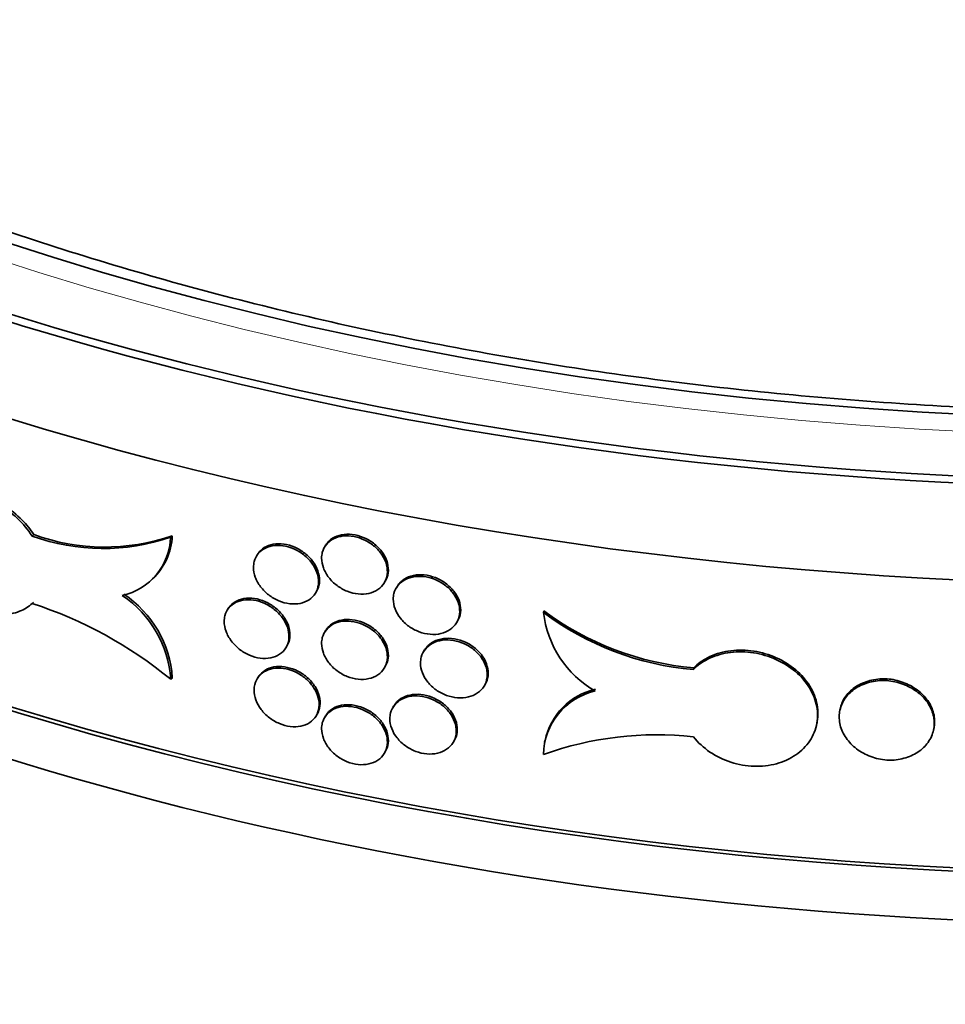
# Model space of a CAD drawing. Units: millimetres. Extents: x 0 to 744, y 0 to 1164.
# Drawn here: x 620 to 635, y 346 to 363 of the extents above; entities that cross this region are included whole.
import ezdxf
from ezdxf import colors
from ezdxf.entities.mleader import LeaderData, LeaderLine
from ezdxf.math import Vec2, Vec3

# ---------------------------------------------------------------- set-up
doc = ezdxf.new("R2010")
doc.units = ezdxf.units.MM
doc.layers.add('DV7_Défaut', color=7, linetype='Continuous')
doc.layers.add('Défaut', color=7, linetype='Continuous')

# ---------------------------------------------------------------- blocks, each defined once
blk = doc.blocks.new('_DOT')
at = {"color": 0}
blk.add_line((0, 0), (-1, 0), dxfattribs=at)
at = {"color": 0, "const_width": 0.333}
blk.add_lwpolyline([(-0.1665, 0, 1), (0.1665, 0, 1)], format="xyb", close=True, dxfattribs=at)
blk = doc.blocks.new('SE6')
at = {"layer": 'DV7_Défaut', "color": 7, "linetype": 'Continuous', "lineweight": 35}
for p, q in [((619.918, 354.356), (619.944, 354.381)), ((622.243, 354.337), (622.27, 354.361)), ((624.847, 354.202), (624.831, 354.175)), ((623.702, 354.047), (623.686, 354.02)), ((621.911, 353.611), (621.938, 353.635)), ((625.831, 353.568), (625.848, 353.595)), ((626.051, 353.514), (626.034, 353.487)), ((624.676, 353.396), (624.693, 353.424)), ((619.911, 353.217), (619.938, 353.242)), ((623.211, 353.136), (623.194, 353.109)), ((628.506, 353.071), (628.512, 353.1)), ((627.046, 352.898), (627.062, 352.925)), ((624.847, 352.769), (624.831, 352.742)), ((624.18, 352.478), (624.196, 352.505)), ((626.509, 352.442), (626.492, 352.415)), ((625.831, 352.135), (625.848, 352.162)), ((631.023, 352.112), (631.029, 352.141)), ((622.245, 351.948), (622.272, 351.973)), ((623.713, 351.984), (623.696, 351.956)), ((627.508, 351.833), (627.524, 351.861)), ((634.27, 351.927), (634.276, 351.956)), ((624.686, 351.333), (624.703, 351.36)), ((625.994, 351.504), (625.977, 351.477)), ((633.488, 351.447), (633.482, 351.419)), ((624.847, 351.336), (624.831, 351.309)), ((633.095, 351.196), (633.101, 351.224)), ((635.06, 351.107), (635.065, 351.136)), ((626.988, 350.887), (627.005, 350.915)), ((628.529, 350.919), (628.523, 350.89)), ((625.831, 350.702), (625.848, 350.73))]:
    blk.add_line(p, q, dxfattribs=at)
for centre, radius, start, end in [((621.108, 357.631), 3.485, 250.0289, 289.0156), ((621.134, 357.658), 3.487, 250.0468, 289.0064), ((621.199, 354.376), 1.045, 282.7998, 357.8694), ((621.228, 354.399), 1.043, 312.9641, 357.9508), ((620.396, 351.819), 1.854, 3.9898, 56.07), ((620.423, 351.844), 1.853, 3.9905, 56.0765), ((617.715, 346.444), 7.128, 50.5438, 72.002), ((631.442, 356.996), 4.902, 233.1969, 265.0933), ((630.241, 353.267), 1.746, 186.4311, 240.1827), ((631.448, 357.025), 4.902, 233.1921, 265.0894), ((629.626, 350.659), 1.122, 103.0332, 178.7607), ((629.631, 350.688), 1.122, 103.0278, 168.1063), ((630.404, 345.39), 5.625, 83.6811, 109.7452)]:
    blk.add_arc(centre, radius, start, end, dxfattribs=at)
for major_axis in [(41, 0), (-40.8, 0), (39, 0)]:
    blk.add_ellipse((638.855, 378.841), major_axis=major_axis, ratio=0.57735, dxfattribs=at)
at = {"layer": 'DV7_Défaut', "color": 7, "linetype": 'Continuous', "lineweight": 18}
blk.add_ellipse((638.855, 378.841), major_axis=(-39.5, 0), ratio=0.57735, dxfattribs=at)
at = {"layer": 'DV7_Défaut', "color": 7, "linetype": 'Continuous', "lineweight": 35}
for centre, major_axis, start_param, end_param in [((638.855, 377.208), (-41, 0), 0, 3.141593), ((638.855, 372.309), (-41, 0), 0, 3.15215), ((638.855, 372.309), (-40.9, 0), 0, 3.141593), ((638.855, 371.493), (41, 0), 3.141593, 6.283185), ((638.855, 353.121), (41, 0), 3.071735, 6.283185), ((638.855, 353.121), (40.9, 0), 3.141593, 6.283185), ((638.855, 351.08), (-41, 0), 0, 3.141593), ((638.855, 346.181), (41, 0), 3.071886, 6.283185)]:
    blk.add_ellipse(centre, major_axis=major_axis, ratio=0.57735, start_param=start_param, end_param=end_param, dxfattribs=at)
for points, knots in [([(676.14, 376.975), (676.143, 376.816), (676.154, 376.302), (676.038, 375.328), (675.791, 374.135), (675.404, 372.941), (674.891, 371.766), (674.253, 370.609), (673.494, 369.476), (672.616, 368.369), (671.623, 367.29), (670.516, 366.242), (669.298, 365.228), (667.973, 364.253), (666.545, 363.319), (665.018, 362.431), (663.397, 361.593), (661.687, 360.807), (659.895, 360.077), (658.026, 359.407), (656.087, 358.798), (654.085, 358.255), (652.028, 357.779), (649.922, 357.372), (647.775, 357.036), (645.596, 356.773), (643.392, 356.583), (641.171, 356.467), (638.941, 356.427), (636.711, 356.462), (634.489, 356.571), (632.283, 356.755), (630.101, 357.013), (627.951, 357.344), (625.84, 357.745), (623.778, 358.217), (621.771, 358.755), (619.826, 359.359), (617.951, 360.025), (616.152, 360.751), (614.437, 361.533), (612.81, 362.367), (611.277, 363.25), (609.844, 364.179), (608.515, 365.148), (607.295, 366.153), (606.186, 367.191), (605.191, 368.257), (604.313, 369.346), (603.552, 370.457), (602.911, 371.585), (602.39, 372.73), (601.989, 373.892), (601.715, 375.059), (601.568, 376.156), (601.567, 376.791), (601.568, 377.105)], [0, 0, 0, 0, 0.007186, 0.027171, 0.04709, 0.066829, 0.086335, 0.105604, 0.124665, 0.14356, 0.162333, 0.181022, 0.199657, 0.218262, 0.236854, 0.255444, 0.274039, 0.292644, 0.311263, 0.329898, 0.34855, 0.367216, 0.385898, 0.404593, 0.423299, 0.442014, 0.460737, 0.479466, 0.498198, 0.516931, 0.535662, 0.55439, 0.573113, 0.591827, 0.61053, 0.629222, 0.647899, 0.66656, 0.685204, 0.703829, 0.722434, 0.74102, 0.759589, 0.778144, 0.79669, 0.815235, 0.83379, 0.852371, 0.871002, 0.889713, 0.908541, 0.927529, 0.946719, 0.966144, 0.985811, 1, 1, 1, 1]), ([(619.918, 354.356), (619.848, 354.463), (619.762, 354.566), (619.666, 354.655), (619.57, 354.745), (619.462, 354.824), (619.35, 354.887), (619.239, 354.949), (619.121, 354.997), (619.006, 355.025), (618.892, 355.054), (618.777, 355.064), (618.673, 355.055), (618.568, 355.046), (618.47, 355.017), (618.388, 354.972), (618.305, 354.926), (618.234, 354.862), (618.182, 354.785), (618.13, 354.708), (618.094, 354.616), (618.078, 354.515), (618.062, 354.415), (618.065, 354.304), (618.087, 354.192), (618.108, 354.079), (618.15, 353.963), (618.207, 353.851), (618.264, 353.74), (618.339, 353.631), (618.426, 353.533), (618.512, 353.435), (618.613, 353.346), (618.72, 353.273), (618.826, 353.2), (618.942, 353.141), (619.056, 353.102), (619.171, 353.062), (619.288, 353.041), (619.398, 353.039), (619.508, 353.037), (619.614, 353.055), (619.707, 353.091), (619.787, 353.122), (619.858, 353.167), (619.918, 353.224)], [0, 0, 0, 0, 0.067415, 0.067415, 0.067415, 0.134824, 0.134824, 0.134824, 0.202311, 0.202311, 0.202311, 0.269761, 0.269761, 0.269761, 0.3371, 0.3371, 0.3371, 0.404348, 0.404348, 0.404348, 0.471555, 0.471555, 0.471555, 0.538753, 0.538753, 0.538753, 0.605949, 0.605949, 0.605949, 0.673147, 0.673147, 0.673147, 0.740355, 0.740355, 0.740355, 0.807606, 0.807606, 0.807606, 0.874952, 0.874952, 0.874952, 0.942407, 0.942407, 0.942407, 1, 1, 1, 1]), ([(619.944, 354.381), (619.889, 354.466), (619.823, 354.549), (619.75, 354.624), (619.659, 354.718), (619.554, 354.803), (619.445, 354.871), (619.335, 354.94), (619.218, 354.994), (619.103, 355.03), (618.988, 355.066), (618.872, 355.084), (618.764, 355.082), (618.656, 355.081), (618.554, 355.06), (618.466, 355.022), (618.403, 354.994), (618.346, 354.957), (618.297, 354.912)], [0, 0, 0, 0, 0.144988, 0.144988, 0.144988, 0.326121, 0.326121, 0.326121, 0.507643, 0.507643, 0.507643, 0.689138, 0.689138, 0.689138, 0.870352, 0.870352, 0.870352, 1, 1, 1, 1]), ([(624.779, 353.983), (624.779, 353.93), (624.79, 353.873), (624.81, 353.819), (624.831, 353.764), (624.861, 353.709), (624.9, 353.66), (624.938, 353.61), (624.985, 353.563), (625.038, 353.524), (625.09, 353.485), (625.149, 353.452), (625.209, 353.428), (625.269, 353.404), (625.332, 353.388), (625.394, 353.382), (625.455, 353.376), (625.516, 353.379), (625.572, 353.392), (625.628, 353.404), (625.68, 353.426), (625.723, 353.455), (625.767, 353.485), (625.803, 353.523), (625.83, 353.566), (625.857, 353.609), (625.874, 353.659), (625.88, 353.711), (625.887, 353.762), (625.883, 353.818), (625.869, 353.873), (625.854, 353.928), (625.829, 353.983), (625.796, 354.035), (625.763, 354.086), (625.72, 354.135), (625.671, 354.178), (625.622, 354.22), (625.566, 354.257), (625.507, 354.286), (625.449, 354.315), (625.386, 354.336), (625.324, 354.348), (625.262, 354.36), (625.2, 354.363), (625.142, 354.357), (625.084, 354.351), (625.029, 354.335), (624.981, 354.311), (624.933, 354.287), (624.892, 354.254), (624.86, 354.215), (624.828, 354.176), (624.804, 354.13), (624.791, 354.081), (624.783, 354.05), (624.779, 354.017), (624.779, 353.983)], [0, 0, 0, 0, 0.053701, 0.053701, 0.053701, 0.107401, 0.107401, 0.107401, 0.161105, 0.161105, 0.161105, 0.214812, 0.214812, 0.214812, 0.268514, 0.268514, 0.268514, 0.322213, 0.322213, 0.322213, 0.375913, 0.375913, 0.375913, 0.429619, 0.429619, 0.429619, 0.483324, 0.483324, 0.483324, 0.537025, 0.537025, 0.537025, 0.590724, 0.590724, 0.590724, 0.644426, 0.644426, 0.644426, 0.698132, 0.698132, 0.698132, 0.751836, 0.751836, 0.751836, 0.805536, 0.805536, 0.805536, 0.859235, 0.859235, 0.859235, 0.912939, 0.912939, 0.912939, 0.966645, 0.966645, 0.966645, 1, 1, 1, 1]), ([(625.848, 353.595), (625.874, 353.638), (625.891, 353.687), (625.897, 353.738), (625.904, 353.79), (625.899, 353.845), (625.885, 353.9), (625.871, 353.955), (625.846, 354.01), (625.813, 354.062), (625.779, 354.113), (625.736, 354.162), (625.687, 354.205), (625.639, 354.248), (625.583, 354.285), (625.524, 354.314), (625.465, 354.342), (625.402, 354.364), (625.341, 354.376), (625.279, 354.387), (625.216, 354.39), (625.158, 354.384), (625.1, 354.378), (625.045, 354.362), (624.998, 354.338), (624.95, 354.314), (624.908, 354.281), (624.876, 354.243), (624.866, 354.23), (624.856, 354.216), (624.848, 354.202)], [0, 0, 0, 0, 0.105608, 0.105608, 0.105608, 0.213005, 0.213005, 0.213005, 0.320396, 0.320396, 0.320396, 0.427796, 0.427796, 0.427796, 0.535204, 0.535204, 0.535204, 0.642607, 0.642607, 0.642607, 0.750001, 0.750001, 0.750001, 0.857395, 0.857395, 0.857395, 0.964798, 0.964798, 0.964798, 1, 1, 1, 1]), ([(623.635, 353.83), (623.635, 353.776), (623.645, 353.72), (623.665, 353.665), (623.686, 353.61), (623.716, 353.555), (623.754, 353.504), (623.792, 353.454), (623.839, 353.406), (623.89, 353.366), (623.942, 353.326), (624, 353.292), (624.06, 353.267), (624.119, 353.242), (624.182, 353.225), (624.243, 353.218), (624.304, 353.211), (624.364, 353.213), (624.419, 353.224), (624.474, 353.236), (624.526, 353.257), (624.569, 353.285), (624.612, 353.314), (624.648, 353.351), (624.675, 353.394), (624.701, 353.437), (624.718, 353.486), (624.725, 353.538), (624.731, 353.59), (624.727, 353.645), (624.713, 353.7), (624.699, 353.755), (624.674, 353.811), (624.641, 353.863), (624.608, 353.915), (624.566, 353.965), (624.517, 354.009), (624.469, 354.052), (624.414, 354.09), (624.356, 354.12), (624.298, 354.15), (624.235, 354.172), (624.174, 354.185), (624.113, 354.198), (624.051, 354.202), (623.994, 354.197), (623.937, 354.192), (623.882, 354.177), (623.835, 354.154), (623.787, 354.131), (623.746, 354.099), (623.715, 354.06), (623.683, 354.022), (623.66, 353.976), (623.647, 353.927), (623.639, 353.896), (623.635, 353.863), (623.635, 353.83)], [0, 0, 0, 0, 0.053656, 0.053656, 0.053656, 0.10731, 0.10731, 0.10731, 0.160992, 0.160992, 0.160992, 0.214719, 0.214719, 0.214719, 0.268468, 0.268468, 0.268468, 0.322206, 0.322206, 0.322206, 0.375921, 0.375921, 0.375921, 0.429618, 0.429618, 0.429618, 0.483305, 0.483305, 0.483305, 0.53699, 0.53699, 0.53699, 0.590675, 0.590675, 0.590675, 0.644361, 0.644361, 0.644361, 0.69805, 0.69805, 0.69805, 0.75175, 0.75175, 0.75175, 0.805472, 0.805472, 0.805472, 0.859216, 0.859216, 0.859216, 0.912963, 0.912963, 0.912963, 0.966678, 0.966678, 0.966678, 1, 1, 1, 1]), ([(624.693, 353.424), (624.718, 353.466), (624.735, 353.514), (624.741, 353.565), (624.748, 353.617), (624.744, 353.673), (624.729, 353.728), (624.715, 353.783), (624.691, 353.839), (624.658, 353.891), (624.625, 353.943), (624.582, 353.992), (624.534, 354.036), (624.486, 354.079), (624.43, 354.117), (624.372, 354.147), (624.314, 354.177), (624.252, 354.199), (624.191, 354.212), (624.13, 354.225), (624.068, 354.23), (624.01, 354.224), (623.953, 354.219), (623.898, 354.204), (623.851, 354.181), (623.804, 354.158), (623.763, 354.126), (623.731, 354.088), (623.721, 354.075), (623.711, 354.062), (623.703, 354.048)], [0, 0, 0, 0, 0.105541, 0.105541, 0.105541, 0.212907, 0.212907, 0.212907, 0.320273, 0.320273, 0.320273, 0.42764, 0.42764, 0.42764, 0.535014, 0.535014, 0.535014, 0.642411, 0.642411, 0.642411, 0.749851, 0.749851, 0.749851, 0.857335, 0.857335, 0.857335, 0.964824, 0.964824, 0.964824, 1, 1, 1, 1]), ([(625.982, 353.294), (625.982, 353.241), (625.993, 353.185), (626.013, 353.13), (626.034, 353.076), (626.065, 353.022), (626.104, 352.973), (626.143, 352.924), (626.19, 352.878), (626.243, 352.84), (626.296, 352.802), (626.355, 352.77), (626.416, 352.747), (626.477, 352.724), (626.541, 352.709), (626.603, 352.704), (626.665, 352.699), (626.727, 352.703), (626.783, 352.717), (626.84, 352.73), (626.892, 352.753), (626.936, 352.783), (626.98, 352.814), (627.017, 352.852), (627.044, 352.896), (627.071, 352.939), (627.089, 352.989), (627.095, 353.041), (627.102, 353.093), (627.098, 353.149), (627.083, 353.203), (627.069, 353.258), (627.044, 353.313), (627.01, 353.364), (626.976, 353.415), (626.933, 353.463), (626.884, 353.504), (626.834, 353.546), (626.778, 353.582), (626.718, 353.61), (626.659, 353.638), (626.596, 353.658), (626.533, 353.669), (626.471, 353.68), (626.407, 353.682), (626.349, 353.674), (626.29, 353.667), (626.234, 353.65), (626.186, 353.625), (626.138, 353.601), (626.096, 353.567), (626.063, 353.528), (626.031, 353.488), (626.007, 353.442), (625.994, 353.392), (625.986, 353.361), (625.982, 353.328), (625.982, 353.294)], [0, 0, 0, 0, 0.053684, 0.053684, 0.053684, 0.107367, 0.107367, 0.107367, 0.161052, 0.161052, 0.161052, 0.214742, 0.214742, 0.214742, 0.26845, 0.26845, 0.26845, 0.322182, 0.322182, 0.322182, 0.375933, 0.375933, 0.375933, 0.429675, 0.429675, 0.429675, 0.483376, 0.483376, 0.483376, 0.537029, 0.537029, 0.537029, 0.590665, 0.590665, 0.590665, 0.64433, 0.64433, 0.64433, 0.698045, 0.698045, 0.698045, 0.751793, 0.751793, 0.751793, 0.80554, 0.80554, 0.80554, 0.859265, 0.859265, 0.859265, 0.912967, 0.912967, 0.912967, 0.966656, 0.966656, 0.966656, 1, 1, 1, 1]), ([(627.062, 352.925), (627.088, 352.968), (627.105, 353.018), (627.112, 353.069), (627.118, 353.121), (627.114, 353.176), (627.1, 353.231), (627.085, 353.285), (627.06, 353.34), (627.026, 353.391), (626.993, 353.442), (626.949, 353.49), (626.9, 353.532), (626.851, 353.573), (626.794, 353.61), (626.735, 353.637), (626.676, 353.665), (626.612, 353.685), (626.55, 353.696), (626.487, 353.707), (626.424, 353.709), (626.365, 353.702), (626.306, 353.694), (626.251, 353.677), (626.203, 353.653), (626.154, 353.628), (626.112, 353.594), (626.08, 353.555), (626.069, 353.542), (626.06, 353.528), (626.051, 353.514)], [0, 0, 0, 0, 0.105682, 0.105682, 0.105682, 0.212983, 0.212983, 0.212983, 0.32025, 0.32025, 0.32025, 0.427574, 0.427574, 0.427574, 0.534998, 0.534998, 0.534998, 0.642488, 0.642488, 0.642488, 0.749978, 0.749978, 0.749978, 0.857423, 0.857423, 0.857423, 0.964821, 0.964821, 0.964821, 1, 1, 1, 1]), ([(623.143, 352.919), (623.143, 352.866), (623.154, 352.809), (623.174, 352.754), (623.194, 352.699), (623.224, 352.644), (623.262, 352.593), (623.3, 352.542), (623.346, 352.495), (623.397, 352.454), (623.449, 352.414), (623.507, 352.379), (623.566, 352.354), (623.625, 352.328), (623.688, 352.311), (623.748, 352.303), (623.809, 352.295), (623.869, 352.297), (623.924, 352.308), (623.979, 352.319), (624.03, 352.339), (624.073, 352.368), (624.116, 352.396), (624.152, 352.433), (624.178, 352.476), (624.205, 352.518), (624.222, 352.567), (624.228, 352.619), (624.235, 352.671), (624.231, 352.727), (624.217, 352.782), (624.203, 352.837), (624.178, 352.893), (624.145, 352.945), (624.112, 352.998), (624.07, 353.048), (624.022, 353.091), (623.974, 353.135), (623.919, 353.174), (623.861, 353.204), (623.803, 353.234), (623.741, 353.257), (623.681, 353.271), (623.62, 353.284), (623.558, 353.289), (623.501, 353.284), (623.444, 353.279), (623.389, 353.265), (623.342, 353.242), (623.295, 353.219), (623.254, 353.187), (623.223, 353.149), (623.191, 353.111), (623.168, 353.065), (623.155, 353.016), (623.147, 352.985), (623.143, 352.953), (623.143, 352.919)], [0, 0, 0, 0, 0.053618, 0.053618, 0.053618, 0.107233, 0.107233, 0.107233, 0.160892, 0.160892, 0.160892, 0.21463, 0.21463, 0.21463, 0.268414, 0.268414, 0.268414, 0.322193, 0.322193, 0.322193, 0.375933, 0.375933, 0.375933, 0.429633, 0.429633, 0.429633, 0.483306, 0.483306, 0.483306, 0.536966, 0.536966, 0.536966, 0.590623, 0.590623, 0.590623, 0.644285, 0.644285, 0.644285, 0.697964, 0.697964, 0.697964, 0.751674, 0.751674, 0.751674, 0.805427, 0.805427, 0.805427, 0.859211, 0.859211, 0.859211, 0.912988, 0.912988, 0.912988, 0.966706, 0.966706, 0.966706, 1, 1, 1, 1]), ([(624.196, 352.505), (624.222, 352.547), (624.238, 352.596), (624.245, 352.646), (624.251, 352.698), (624.247, 352.754), (624.233, 352.809), (624.219, 352.864), (624.195, 352.92), (624.162, 352.972), (624.129, 353.025), (624.086, 353.075), (624.038, 353.119), (623.99, 353.162), (623.935, 353.201), (623.878, 353.231), (623.82, 353.262), (623.758, 353.284), (623.697, 353.298), (623.636, 353.311), (623.575, 353.316), (623.517, 353.311), (623.46, 353.306), (623.406, 353.292), (623.359, 353.269), (623.312, 353.246), (623.271, 353.215), (623.239, 353.176), (623.229, 353.164), (623.219, 353.151), (623.211, 353.137)], [0, 0, 0, 0, 0.105513, 0.105513, 0.105513, 0.212829, 0.212829, 0.212829, 0.32014, 0.32014, 0.32014, 0.42746, 0.42746, 0.42746, 0.534814, 0.534814, 0.534814, 0.642231, 0.642231, 0.642231, 0.749733, 0.749733, 0.749733, 0.8573, 0.8573, 0.8573, 0.96485, 0.96485, 0.96485, 1, 1, 1, 1]), ([(624.779, 352.55), (624.779, 352.497), (624.79, 352.44), (624.81, 352.386), (624.831, 352.331), (624.861, 352.276), (624.9, 352.227), (624.938, 352.177), (624.985, 352.13), (625.038, 352.091), (625.09, 352.052), (625.149, 352.019), (625.209, 351.995), (625.269, 351.971), (625.332, 351.955), (625.394, 351.949), (625.455, 351.943), (625.516, 351.946), (625.572, 351.959), (625.628, 351.971), (625.68, 351.993), (625.723, 352.022), (625.767, 352.052), (625.803, 352.09), (625.83, 352.133), (625.857, 352.176), (625.874, 352.226), (625.88, 352.278), (625.887, 352.33), (625.883, 352.385), (625.869, 352.44), (625.854, 352.495), (625.829, 352.55), (625.796, 352.602), (625.763, 352.653), (625.72, 352.702), (625.671, 352.745), (625.622, 352.787), (625.566, 352.825), (625.507, 352.853), (625.449, 352.882), (625.386, 352.903), (625.324, 352.915), (625.262, 352.927), (625.2, 352.93), (625.142, 352.924), (625.084, 352.918), (625.029, 352.902), (624.981, 352.878), (624.933, 352.854), (624.892, 352.821), (624.86, 352.782), (624.828, 352.743), (624.804, 352.697), (624.791, 352.648), (624.783, 352.617), (624.779, 352.584), (624.779, 352.55)], [0, 0, 0, 0, 0.053701, 0.053701, 0.053701, 0.107401, 0.107401, 0.107401, 0.161105, 0.161105, 0.161105, 0.214812, 0.214812, 0.214812, 0.268514, 0.268514, 0.268514, 0.322213, 0.322213, 0.322213, 0.375913, 0.375913, 0.375913, 0.429619, 0.429619, 0.429619, 0.483324, 0.483324, 0.483324, 0.537025, 0.537025, 0.537025, 0.590724, 0.590724, 0.590724, 0.644426, 0.644426, 0.644426, 0.698132, 0.698132, 0.698132, 0.751836, 0.751836, 0.751836, 0.805536, 0.805536, 0.805536, 0.859235, 0.859235, 0.859235, 0.912939, 0.912939, 0.912939, 0.966645, 0.966645, 0.966645, 1, 1, 1, 1]), ([(625.848, 352.162), (625.874, 352.205), (625.891, 352.254), (625.897, 352.305), (625.904, 352.357), (625.899, 352.412), (625.885, 352.467), (625.871, 352.522), (625.846, 352.577), (625.813, 352.629), (625.779, 352.68), (625.736, 352.73), (625.687, 352.772), (625.639, 352.815), (625.583, 352.852), (625.524, 352.881), (625.465, 352.909), (625.402, 352.931), (625.341, 352.943), (625.279, 352.955), (625.216, 352.957), (625.158, 352.951), (625.1, 352.945), (625.045, 352.929), (624.998, 352.905), (624.95, 352.881), (624.908, 352.848), (624.876, 352.81), (624.866, 352.797), (624.856, 352.783), (624.848, 352.769)], [0, 0, 0, 0, 0.105608, 0.105608, 0.105608, 0.213005, 0.213005, 0.213005, 0.320396, 0.320396, 0.320396, 0.427796, 0.427796, 0.427796, 0.535204, 0.535204, 0.535204, 0.642607, 0.642607, 0.642607, 0.750001, 0.750001, 0.750001, 0.857395, 0.857395, 0.857395, 0.964798, 0.964798, 0.964798, 1, 1, 1, 1]), ([(626.44, 352.223), (626.44, 352.169), (626.451, 352.113), (626.471, 352.059), (626.492, 352.005), (626.523, 351.951), (626.562, 351.902), (626.601, 351.853), (626.649, 351.808), (626.702, 351.77), (626.755, 351.732), (626.815, 351.701), (626.876, 351.678), (626.937, 351.656), (627.001, 351.641), (627.063, 351.637), (627.126, 351.632), (627.188, 351.637), (627.244, 351.651), (627.301, 351.664), (627.354, 351.687), (627.398, 351.718), (627.442, 351.749), (627.48, 351.787), (627.507, 351.831), (627.534, 351.875), (627.551, 351.925), (627.558, 351.977), (627.564, 352.029), (627.56, 352.085), (627.546, 352.139), (627.531, 352.194), (627.506, 352.248), (627.472, 352.299), (627.438, 352.349), (627.395, 352.397), (627.345, 352.439), (627.296, 352.48), (627.239, 352.516), (627.18, 352.543), (627.12, 352.571), (627.056, 352.591), (626.993, 352.601), (626.931, 352.611), (626.867, 352.613), (626.808, 352.605), (626.749, 352.597), (626.693, 352.58), (626.645, 352.555), (626.596, 352.53), (626.554, 352.496), (626.522, 352.456), (626.489, 352.417), (626.465, 352.37), (626.452, 352.32), (626.444, 352.289), (626.44, 352.256), (626.44, 352.223)], [0, 0, 0, 0, 0.05366, 0.05366, 0.05366, 0.10732, 0.10732, 0.10732, 0.160986, 0.160986, 0.160986, 0.214672, 0.214672, 0.214672, 0.268395, 0.268395, 0.268395, 0.322161, 0.322161, 0.322161, 0.375948, 0.375948, 0.375948, 0.429711, 0.429711, 0.429711, 0.483404, 0.483404, 0.483404, 0.537022, 0.537022, 0.537022, 0.590614, 0.590614, 0.590614, 0.644251, 0.644251, 0.644251, 0.697966, 0.697966, 0.697966, 0.751741, 0.751741, 0.751741, 0.805526, 0.805526, 0.805526, 0.85928, 0.85928, 0.85928, 0.912992, 0.912992, 0.912992, 0.966671, 0.966671, 0.966671, 1, 1, 1, 1]), ([(627.524, 351.861), (627.551, 351.904), (627.568, 351.953), (627.574, 352.005), (627.581, 352.057), (627.577, 352.112), (627.562, 352.166), (627.548, 352.221), (627.523, 352.276), (627.489, 352.326), (627.455, 352.377), (627.411, 352.425), (627.362, 352.466), (627.312, 352.507), (627.256, 352.543), (627.196, 352.571), (627.137, 352.598), (627.073, 352.618), (627.01, 352.628), (626.947, 352.639), (626.884, 352.64), (626.825, 352.632), (626.766, 352.625), (626.71, 352.607), (626.661, 352.582), (626.613, 352.557), (626.571, 352.523), (626.538, 352.484), (626.527, 352.471), (626.518, 352.457), (626.509, 352.443)], [0, 0, 0, 0, 0.105712, 0.105712, 0.105712, 0.212942, 0.212942, 0.212942, 0.320121, 0.320121, 0.320121, 0.427387, 0.427387, 0.427387, 0.534812, 0.534812, 0.534812, 0.642358, 0.642358, 0.642358, 0.749923, 0.749923, 0.749923, 0.857425, 0.857425, 0.857425, 0.964843, 0.964843, 0.964843, 1, 1, 1, 1]), ([(631.023, 350.98), (631.1, 350.885), (631.195, 350.798), (631.302, 350.726), (631.409, 350.654), (631.529, 350.596), (631.654, 350.555), (631.779, 350.515), (631.912, 350.491), (632.041, 350.487), (632.17, 350.483), (632.3, 350.497), (632.418, 350.53), (632.537, 350.562), (632.648, 350.613), (632.743, 350.678), (632.837, 350.742), (632.918, 350.823), (632.978, 350.913), (633.038, 351.003), (633.079, 351.104), (633.097, 351.208), (633.116, 351.313), (633.112, 351.423), (633.087, 351.53), (633.062, 351.637), (633.015, 351.743), (632.949, 351.841), (632.884, 351.939), (632.798, 352.03), (632.699, 352.108), (632.6, 352.185), (632.486, 352.252), (632.365, 352.301), (632.244, 352.35), (632.114, 352.384), (631.985, 352.4), (631.855, 352.416), (631.724, 352.413), (631.601, 352.394), (631.478, 352.374), (631.36, 352.336), (631.257, 352.283), (631.168, 352.237), (631.089, 352.179), (631.023, 352.112)], [0, 0, 0, 0, 0.067415, 0.067415, 0.067415, 0.134824, 0.134824, 0.134824, 0.202311, 0.202311, 0.202311, 0.269761, 0.269761, 0.269761, 0.3371, 0.3371, 0.3371, 0.404348, 0.404348, 0.404348, 0.471555, 0.471555, 0.471555, 0.538753, 0.538753, 0.538753, 0.605949, 0.605949, 0.605949, 0.673147, 0.673147, 0.673147, 0.740355, 0.740355, 0.740355, 0.807606, 0.807606, 0.807606, 0.874952, 0.874952, 0.874952, 0.942407, 0.942407, 0.942407, 1, 1, 1, 1]), ([(633.101, 351.224), (633.101, 351.229), (633.102, 351.233), (633.103, 351.237), (633.121, 351.341), (633.118, 351.452), (633.093, 351.558), (633.068, 351.665), (633.021, 351.772), (632.955, 351.87), (632.889, 351.967), (632.804, 352.059), (632.705, 352.136), (632.606, 352.214), (632.491, 352.28), (632.371, 352.33), (632.25, 352.379), (632.119, 352.413), (631.99, 352.429), (631.861, 352.444), (631.73, 352.442), (631.607, 352.422), (631.483, 352.403), (631.365, 352.365), (631.262, 352.311), (631.174, 352.266), (631.094, 352.208), (631.029, 352.141)], [0, 0, 0, 0, 0.005106, 0.005106, 0.005106, 0.131617, 0.131617, 0.131617, 0.258127, 0.258127, 0.258127, 0.384638, 0.384638, 0.384638, 0.51117, 0.51117, 0.51117, 0.637783, 0.637783, 0.637783, 0.764574, 0.764574, 0.764574, 0.891572, 0.891572, 0.891572, 1, 1, 1, 1]), ([(623.645, 351.766), (623.645, 351.713), (623.656, 351.656), (623.676, 351.601), (623.696, 351.546), (623.726, 351.491), (623.764, 351.441), (623.802, 351.39), (623.849, 351.343), (623.901, 351.303), (623.952, 351.263), (624.01, 351.229), (624.07, 351.204), (624.13, 351.179), (624.192, 351.162), (624.253, 351.155), (624.314, 351.147), (624.374, 351.15), (624.43, 351.161), (624.485, 351.172), (624.536, 351.193), (624.579, 351.222), (624.622, 351.251), (624.659, 351.288), (624.685, 351.331), (624.711, 351.373), (624.728, 351.423), (624.735, 351.475), (624.741, 351.526), (624.737, 351.582), (624.723, 351.637), (624.709, 351.692), (624.685, 351.748), (624.651, 351.8), (624.618, 351.852), (624.576, 351.902), (624.528, 351.945), (624.479, 351.989), (624.424, 352.027), (624.366, 352.057), (624.308, 352.086), (624.246, 352.109), (624.185, 352.122), (624.123, 352.135), (624.062, 352.139), (624.004, 352.134), (623.947, 352.128), (623.892, 352.113), (623.845, 352.09), (623.798, 352.067), (623.757, 352.035), (623.725, 351.997), (623.693, 351.958), (623.67, 351.913), (623.657, 351.863), (623.649, 351.832), (623.645, 351.8), (623.645, 351.766)], [0, 0, 0, 0, 0.053656, 0.053656, 0.053656, 0.107311, 0.107311, 0.107311, 0.160993, 0.160993, 0.160993, 0.21472, 0.21472, 0.21472, 0.268468, 0.268468, 0.268468, 0.322207, 0.322207, 0.322207, 0.375921, 0.375921, 0.375921, 0.429617, 0.429617, 0.429617, 0.483305, 0.483305, 0.483305, 0.536991, 0.536991, 0.536991, 0.590676, 0.590676, 0.590676, 0.644362, 0.644362, 0.644362, 0.698051, 0.698051, 0.698051, 0.751752, 0.751752, 0.751752, 0.805473, 0.805473, 0.805473, 0.859216, 0.859216, 0.859216, 0.912962, 0.912962, 0.912962, 0.966678, 0.966678, 0.966678, 1, 1, 1, 1]), ([(624.703, 351.36), (624.728, 351.402), (624.745, 351.451), (624.751, 351.502), (624.758, 351.554), (624.754, 351.609), (624.74, 351.664), (624.726, 351.719), (624.701, 351.775), (624.668, 351.827), (624.635, 351.879), (624.592, 351.929), (624.544, 351.973), (624.496, 352.016), (624.44, 352.054), (624.382, 352.084), (624.324, 352.114), (624.262, 352.136), (624.201, 352.149), (624.14, 352.162), (624.078, 352.166), (624.021, 352.161), (623.963, 352.155), (623.909, 352.141), (623.861, 352.118), (623.814, 352.094), (623.773, 352.062), (623.741, 352.024), (623.731, 352.011), (623.721, 351.998), (623.713, 351.984)], [0, 0, 0, 0, 0.105541, 0.105541, 0.105541, 0.212909, 0.212909, 0.212909, 0.320276, 0.320276, 0.320276, 0.427643, 0.427643, 0.427643, 0.535018, 0.535018, 0.535018, 0.642414, 0.642414, 0.642414, 0.749853, 0.749853, 0.749853, 0.857336, 0.857336, 0.857336, 0.964823, 0.964823, 0.964823, 1, 1, 1, 1]), ([(634.27, 350.59), (634.179, 350.597), (634.087, 350.618), (634.002, 350.65), (633.916, 350.682), (633.835, 350.726), (633.765, 350.779), (633.695, 350.832), (633.635, 350.895), (633.588, 350.962), (633.541, 351.03), (633.507, 351.104), (633.489, 351.179), (633.47, 351.254), (633.467, 351.331), (633.479, 351.404), (633.492, 351.477), (633.52, 351.549), (633.561, 351.612), (633.602, 351.676), (633.658, 351.733), (633.724, 351.78), (633.79, 351.827), (633.867, 351.864), (633.95, 351.889), (634.033, 351.914), (634.124, 351.928), (634.214, 351.928), (634.233, 351.928), (634.251, 351.928), (634.27, 351.927)], [0, 0, 0, 0, 0.10868, 0.10868, 0.10868, 0.21736, 0.21736, 0.21736, 0.326053, 0.326053, 0.326053, 0.434755, 0.434755, 0.434755, 0.543442, 0.543442, 0.543442, 0.652114, 0.652114, 0.652114, 0.760795, 0.760795, 0.760795, 0.869494, 0.869494, 0.869494, 0.978192, 0.978192, 0.978192, 1, 1, 1, 1]), ([(633.488, 351.447), (633.501, 351.515), (633.528, 351.581), (633.566, 351.641), (633.608, 351.704), (633.664, 351.762), (633.729, 351.809), (633.795, 351.856), (633.873, 351.893), (633.956, 351.918), (634.039, 351.943), (634.129, 351.956), (634.22, 351.957), (634.239, 351.957), (634.257, 351.957), (634.276, 351.956)], [0, 0, 0, 0, 0.225962, 0.225962, 0.225962, 0.467774, 0.467774, 0.467774, 0.709628, 0.709628, 0.709628, 0.951478, 0.951478, 0.951478, 1, 1, 1, 1]), ([(634.27, 351.927), (634.361, 351.92), (634.453, 351.9), (634.539, 351.868), (634.624, 351.837), (634.705, 351.794), (634.775, 351.742), (634.845, 351.69), (634.907, 351.628), (634.953, 351.561), (635, 351.495), (635.034, 351.421), (635.053, 351.347), (635.071, 351.272), (635.074, 351.195), (635.062, 351.122), (635.05, 351.048), (635.022, 350.976), (634.98, 350.912), (634.939, 350.848), (634.883, 350.789), (634.817, 350.741), (634.751, 350.693), (634.673, 350.655), (634.59, 350.629), (634.507, 350.603), (634.416, 350.589), (634.325, 350.589), (634.307, 350.589), (634.288, 350.589), (634.27, 350.59)], [0, 0, 0, 0, 0.10868, 0.10868, 0.10868, 0.21736, 0.21736, 0.21736, 0.326053, 0.326053, 0.326053, 0.434755, 0.434755, 0.434755, 0.543442, 0.543442, 0.543442, 0.652114, 0.652114, 0.652114, 0.760795, 0.760795, 0.760795, 0.869494, 0.869494, 0.869494, 0.978192, 0.978192, 0.978192, 1, 1, 1, 1]), ([(634.276, 351.956), (634.367, 351.948), (634.459, 351.928), (634.544, 351.897), (634.63, 351.866), (634.711, 351.822), (634.781, 351.77), (634.851, 351.719), (634.912, 351.657), (634.959, 351.59), (635.006, 351.523), (635.04, 351.45), (635.058, 351.375), (635.077, 351.301), (635.08, 351.224), (635.068, 351.15), (635.067, 351.146), (635.066, 351.141), (635.065, 351.136)], [0, 0, 0, 0, 0.197401, 0.197401, 0.197401, 0.3948, 0.3948, 0.3948, 0.592225, 0.592225, 0.592225, 0.789665, 0.789665, 0.789665, 0.987077, 0.987077, 0.987077, 1, 1, 1, 1]), ([(627.005, 350.914), (627.031, 350.958), (627.048, 351.007), (627.054, 351.058), (627.061, 351.11), (627.057, 351.165), (627.042, 351.22), (627.028, 351.274), (627.003, 351.329), (626.969, 351.38), (626.935, 351.431), (626.892, 351.479), (626.843, 351.521), (626.794, 351.563), (626.737, 351.599), (626.678, 351.627), (626.618, 351.655), (626.555, 351.675), (626.493, 351.686), (626.43, 351.697), (626.367, 351.699), (626.308, 351.691), (626.25, 351.684), (626.194, 351.667), (626.146, 351.643), (626.097, 351.618), (626.055, 351.584), (626.023, 351.545), (626.012, 351.532), (626.003, 351.518), (625.994, 351.504)], [0, 0, 0, 0, 0.105679, 0.105679, 0.105679, 0.212986, 0.212986, 0.212986, 0.320263, 0.320263, 0.320263, 0.427593, 0.427593, 0.427593, 0.535016, 0.535016, 0.535016, 0.642501, 0.642501, 0.642501, 0.749984, 0.749984, 0.749984, 0.857423, 0.857423, 0.857423, 0.964819, 0.964819, 0.964819, 1, 1, 1, 1]), ([(625.848, 350.729), (625.874, 350.772), (625.891, 350.821), (625.897, 350.872), (625.904, 350.924), (625.899, 350.979), (625.885, 351.034), (625.871, 351.089), (625.846, 351.144), (625.813, 351.196), (625.779, 351.248), (625.736, 351.297), (625.687, 351.339), (625.639, 351.382), (625.583, 351.419), (625.524, 351.448), (625.465, 351.476), (625.402, 351.498), (625.341, 351.51), (625.279, 351.522), (625.216, 351.525), (625.158, 351.518), (625.1, 351.512), (625.045, 351.496), (624.998, 351.472), (624.95, 351.448), (624.908, 351.416), (624.876, 351.377), (624.866, 351.364), (624.856, 351.35), (624.848, 351.336)], [0, 0, 0, 0, 0.105608, 0.105608, 0.105608, 0.213005, 0.213005, 0.213005, 0.320396, 0.320396, 0.320396, 0.427796, 0.427796, 0.427796, 0.535204, 0.535204, 0.535204, 0.642607, 0.642607, 0.642607, 0.750001, 0.750001, 0.750001, 0.857395, 0.857395, 0.857395, 0.964798, 0.964798, 0.964798, 1, 1, 1, 1]), ([(625.925, 351.284), (625.925, 351.231), (625.936, 351.175), (625.956, 351.12), (625.977, 351.066), (626.008, 351.012), (626.047, 350.963), (626.086, 350.914), (626.134, 350.868), (626.186, 350.83), (626.239, 350.792), (626.298, 350.76), (626.359, 350.737), (626.42, 350.714), (626.484, 350.699), (626.546, 350.694), (626.608, 350.689), (626.67, 350.693), (626.726, 350.706), (626.783, 350.72), (626.835, 350.742), (626.879, 350.773), (626.923, 350.803), (626.96, 350.841), (626.987, 350.885), (627.014, 350.929), (627.031, 350.979), (627.038, 351.031), (627.044, 351.083), (627.04, 351.138), (627.026, 351.193), (627.012, 351.247), (626.986, 351.302), (626.953, 351.353), (626.919, 351.404), (626.876, 351.452), (626.826, 351.494), (626.777, 351.536), (626.72, 351.572), (626.661, 351.6), (626.602, 351.628), (626.538, 351.648), (626.476, 351.659), (626.414, 351.67), (626.35, 351.671), (626.292, 351.664), (626.233, 351.657), (626.177, 351.64), (626.129, 351.615), (626.081, 351.591), (626.039, 351.557), (626.007, 351.518), (625.974, 351.478), (625.95, 351.432), (625.937, 351.382), (625.929, 351.351), (625.925, 351.318), (625.925, 351.284)], [0, 0, 0, 0, 0.053686, 0.053686, 0.053686, 0.107371, 0.107371, 0.107371, 0.161058, 0.161058, 0.161058, 0.214749, 0.214749, 0.214749, 0.268455, 0.268455, 0.268455, 0.322184, 0.322184, 0.322184, 0.375932, 0.375932, 0.375932, 0.429671, 0.429671, 0.429671, 0.483373, 0.483373, 0.483373, 0.537029, 0.537029, 0.537029, 0.59067, 0.59067, 0.59067, 0.644338, 0.644338, 0.644338, 0.698053, 0.698053, 0.698053, 0.751798, 0.751798, 0.751798, 0.805542, 0.805542, 0.805542, 0.859264, 0.859264, 0.859264, 0.912965, 0.912965, 0.912965, 0.966654, 0.966654, 0.966654, 1, 1, 1, 1]), ([(624.779, 351.117), (624.779, 351.064), (624.79, 351.008), (624.81, 350.953), (624.831, 350.898), (624.861, 350.844), (624.9, 350.794), (624.938, 350.744), (624.985, 350.698), (625.038, 350.658), (625.09, 350.619), (625.149, 350.586), (625.209, 350.562), (625.269, 350.538), (625.332, 350.522), (625.394, 350.516), (625.455, 350.51), (625.516, 350.513), (625.572, 350.526), (625.628, 350.538), (625.68, 350.56), (625.723, 350.59), (625.767, 350.619), (625.803, 350.657), (625.83, 350.7), (625.857, 350.743), (625.874, 350.793), (625.88, 350.845), (625.887, 350.897), (625.883, 350.952), (625.869, 351.007), (625.854, 351.062), (625.829, 351.117), (625.796, 351.169), (625.763, 351.22), (625.72, 351.269), (625.671, 351.312), (625.622, 351.354), (625.566, 351.392), (625.507, 351.42), (625.449, 351.449), (625.386, 351.47), (625.324, 351.482), (625.262, 351.494), (625.2, 351.497), (625.142, 351.491), (625.084, 351.485), (625.029, 351.469), (624.981, 351.445), (624.933, 351.421), (624.892, 351.388), (624.86, 351.349), (624.828, 351.31), (624.804, 351.264), (624.791, 351.215), (624.783, 351.184), (624.779, 351.151), (624.779, 351.117)], [0, 0, 0, 0, 0.053701, 0.053701, 0.053701, 0.107401, 0.107401, 0.107401, 0.161105, 0.161105, 0.161105, 0.214812, 0.214812, 0.214812, 0.268514, 0.268514, 0.268514, 0.322213, 0.322213, 0.322213, 0.375913, 0.375913, 0.375913, 0.429619, 0.429619, 0.429619, 0.483324, 0.483324, 0.483324, 0.537025, 0.537025, 0.537025, 0.590724, 0.590724, 0.590724, 0.644426, 0.644426, 0.644426, 0.698132, 0.698132, 0.698132, 0.751836, 0.751836, 0.751836, 0.805536, 0.805536, 0.805536, 0.859235, 0.859235, 0.859235, 0.912939, 0.912939, 0.912939, 0.966645, 0.966645, 0.966645, 1, 1, 1, 1])]:
    blk.add_open_spline(points, degree=3, knots=knots, dxfattribs=at)

msp = doc.modelspace()

# ---------------------------------------------------------------- block references
at = {"layer": 'Défaut'}
msp.add_blockref('SE6', (0, 0), dxfattribs=at)

# ---------------------------------------------------------------- leaders
at = {"layer": 'Défaut', "color": 7, "linetype": 'Continuous', "lineweight": 18}
ml = msp.add_multileader_mtext('Standard', dxfattribs=at)
ml.set_content('{\\pxsm0.9;\\fSolid Edge ISO|b1||i0||c0|p34;\\W1.;03/06/2008\\P}', color=256)
ml.set_leader_properties()
ml.set_arrow_properties(name='DOT')
ml.build(insert=Vec2(0, 0))
ml.multileader.update_dxf_attribs({"leader_type": 0, "dogleg_length": 0, "arrow_head_size": 12})
ctx = ml.context
ctx.base_point, ctx.char_height, ctx.arrow_head_size, ctx.landing_gap_size = Vec3(656.602, 1156.973), 12, 12, 4.2
notes = []
notes.append((ctx, [(0, (0, 0, 0), (0, 0), (1, 0), 1, [])]))
ctx.mtext.insert = Vec3(658.602, 1163.093)
for ctx, leaders in notes:
    for number, flags, end, landing, length, lines in leaders:
        leader = LeaderData()
        leader.index, (leader.has_last_leader_line, leader.has_dogleg_vector, leader.attachment_direction) = number, flags
        leader.last_leader_point, leader.dogleg_vector, leader.dogleg_length = Vec3(end), Vec3(landing), length
        for number, points, colour, breaks in lines:
            line = LeaderLine()
            line.index, line.vertices, line.color, line.breaks = number, Vec3.list(points), colors.encode_raw_color(colour), breaks
            leader.lines.append(line)
        ctx.leaders.append(leader)

doc.saveas('drawing.dxf')
